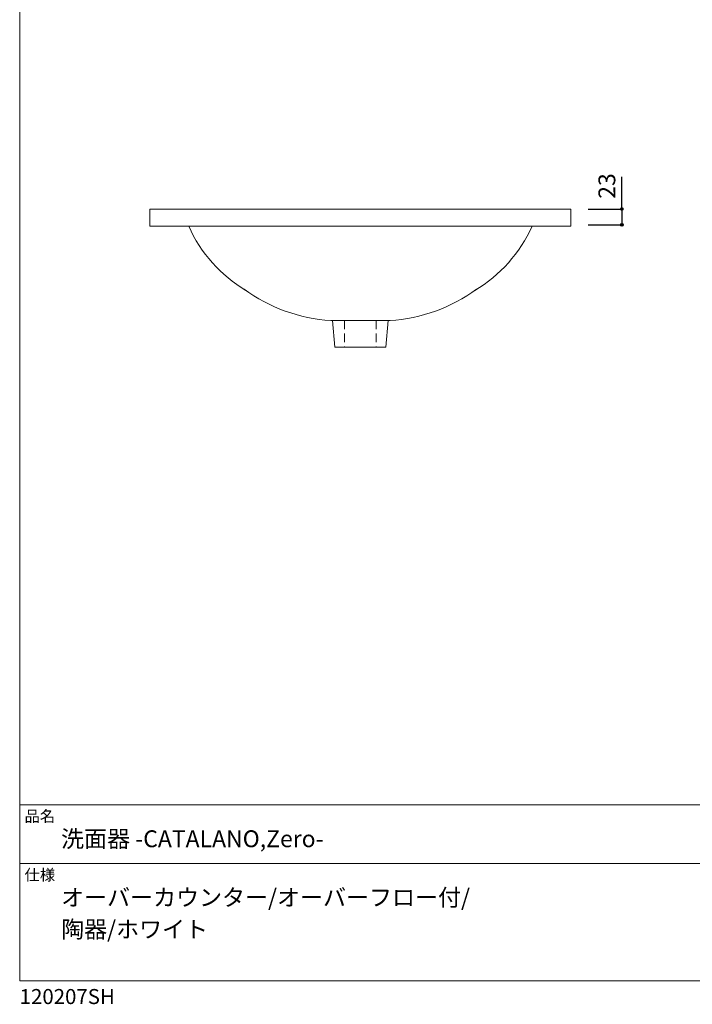
# Model space of a CAD drawing. Units: millimetres. Extents: x 4499 to 6449, y 22002 to 24836.
# Drawn here: x 4499 to 5474, y 22002 to 23428 of the extents above; entities that cross this region are included whole.
import ezdxf

# ---------------------------------------------------------------- set-up
doc = ezdxf.new("R2010")
doc.units = ezdxf.units.MM
doc.header["$LTSCALE"] = 50.8
doc.header["$PDMODE"] = 1
doc.header["$PDSIZE"] = -2
doc.linetypes.add('STYLE_01', pattern=[0.369094, 0.246063, -0.123031])
for name, color, linetype in [('ADF70-0302', 7, 'Continuous'), ('notes', 7, 'Continuous'), ('template', 7, 'Continuous')]:
    doc.layers.add(name, color=color, linetype=linetype)
doc.styles.add('ＭＳ ゴシック', font='txt', dxfattribs={"bigfont": 'ＭＳ ゴシック'})
doc.dimstyles.new('tform線あり', dxfattribs={"dimtxt": 24.432617, "dimasz": 3.999756, "dimexe": 0, "dimexo": 25, "dimgap": 0.5, "dimtad": 1, "dimdec": 1, "dimzin": 11, "dimdsep": 46, "dimtxsty": 'ＭＳ ゴシック', "dimblk": 'DOT', "dimcen": 0, "dimazin": 0, "dimtfac": 1, "dimtdec": 1, "dimtix": 1, "dimtofl": 0, "dimtmove": 0, "dimatfit": 0, "dimldrblk": 'DOT', "dimfxl": 1, "dimfrac": 2, "dimtolj": 1, "dimtzin": 11, "dimarcsym": 0})

# ---------------------------------------------------------------- blocks, each defined once
blk = doc.blocks.new('*D12')
at = {"linetype": 'Continuous', "lineweight": -2}
h = blk.add_hatch(color=0, dxfattribs=at)
edge = h.paths.add_edge_path()
edge.add_arc((5372.3, 23153.4), 2, 0, 360, ccw=False)
h = blk.add_hatch(color=0, dxfattribs=at)
edge = h.paths.add_edge_path()
edge.add_arc((5372.3, 23130.4), 2, 0, 360, ccw=False)
at = {"color": 0, "linetype": 'Continuous', "lineweight": -2}
for p, q in [((5372.3, 23153.4), (5372.3, 23200)), ((5323.3, 23153.4), (5372.3, 23153.4)), ((5372.3, 23153.4), (5372.3, 23130.4)), ((5323.3, 23130.4), (5372.3, 23130.4))]:
    blk.add_line(p, q, dxfattribs=at)
for centre in [(5372.3, 23153.4), (5372.3, 23130.4)]:
    blk.add_circle(centre, 2, dxfattribs=at)
at = {"layer": 'Defpoints', "color": 0, "lineweight": 0}
for p in [(5298.3, 23153.4), (5372.3, 23153.4), (5298.3, 23130.4)]:
    blk.add_point(p, dxfattribs=at)
at = {"color": 0, "insert": (5338.4, 23168.2), "char_height": 24.43, "attachment_point": 1, "rotation": 90, "line_spacing_factor": 0.782827, "style": 'ＭＳ ゴシック'}
blk.add_mtext('23', dxfattribs=at)
blk = doc.blocks.new('_DOT')
at = {"color": 0, "linetype": 'ByBlock', "lineweight": -2}
blk.add_line((-0.5, 0), (-1, 0), dxfattribs=at)
at = {"color": 0, "linetype": 'ByBlock', "lineweight": -2, "const_width": 0.5}
blk.add_lwpolyline([(-0.25, 0, 1), (0.25, 0, 1)], format="xyb", close=True, dxfattribs=at)

msp = doc.modelspace()

# ---------------------------------------------------------------- linework, layer by layer
at = {"layer": 'ADF70-0302', "color": 7, "linetype": 'Continuous', "lineweight": 15}
for p, q in [((5036.24, 22991.74), (4950.37, 22991.74)), ((4952.99, 22991.74), (4956.18, 22953.39)), ((5033.63, 22991.74), (5030.43, 22953.39)), ((5030.43, 22953.39), (4956.18, 22953.39))]:
    msp.add_line(p, q, dxfattribs=at)
at = {"layer": 'ADF70-0302', "color": 7, "linetype": 'STYLE_01', "lineweight": 15}
for p, q in [((4970.31, 22991.74), (4970.31, 22953.39)), ((5016.31, 22991.74), (5016.31, 22953.39))]:
    msp.add_line(p, q, dxfattribs=at)
at = {"layer": 'ADF70-0302', "color": 7, "linetype": 'Continuous', "lineweight": 15}
msp.add_lwpolyline([(4688.31, 23153.38), (5298.31, 23153.38), (5298.31, 23128.38), (4688.31, 23128.38)], close=True, dxfattribs=at)
for centre, radius, start, end in [((4931.05, 23211.73), 204.32, 204.07474, 239.53186), ((5055.57, 23211.73), 204.32, 300.46814, 335.92526), ((4966.35, 23231.99), 240.78, 233.99728, 266.19508), ((5020.27, 23231.99), 240.78, 273.80492, 306.00272)]:
    msp.add_arc(centre, radius, start, end, dxfattribs=at)
at = {"layer": 'template', "color": 7, "linetype": 'Continuous', "lineweight": 5}
for p, q in [((6449.46, 22290.65), (4499.46, 22290.65)), ((6449.46, 22205.65), (4499.46, 22205.65))]:
    msp.add_line(p, q, dxfattribs=at)
at = {"layer": 'template', "color": 7, "linetype": 'Continuous', "lineweight": 5, "flags": 128}
msp.add_lwpolyline([(6449.46, 24835.65), (4499.46, 24835.65), (4499.46, 22035.65), (6449.46, 22035.65), (6449.46, 24835.65)], dxfattribs=at)

# ---------------------------------------------------------------- texts
at = {"layer": 'template', "color": 7, "attachment_point": 1, "style": 'ＭＳ ゴシック'}
for s, insert, char_height, line_spacing_factor in [('品名', (4506.46, 22282.23), 16.288, 0.782827), ('洗面器 -CATALANO,Zero-', (4559.46, 22253.65), 24.4326, 0.782827), ('仕様', (4506.46, 22197.23), 16.288, 0.782827), ('オーバーカウンター/オーバーフロー付/\\P陶器/ホワイト\\P\u3000', (4559.46, 22168.65), 24.4326, 1.13075), ('オーバーカウンター/オーバーフロー付', (4559.46, 22168.65), 24.4326, 1.13075), ('120207SH', (4499.46, 22023.79), 21.718, 0.782827)]:
    msp.add_mtext(s, dxfattribs=dict(at, insert=insert, char_height=char_height, line_spacing_factor=line_spacing_factor))

# ---------------------------------------------------------------- dimensions: what is measured, and where the dimension line sits
at = {"layer": 'notes', "color": 7, "linetype": 'Continuous', "lineweight": 5}
dim = msp.add_linear_dim(base=(5372.29, 23153.38), p1=(5298.31, 23130.38), p2=(5298.31, 23153.38), angle=90, dimstyle='tform線あり', override={"dimgap": 5, "dimpost": '<>', "dimtxsty": 'ＭＳ ゴシック', "dimtix": 0, "dimtmove": 2}, dxfattribs=at)
dim.commit()
dim.dimension.update_dxf_attribs({"geometry": '*D12', "text_midpoint": (5377.29, 23168.2), "dimtype": 128})

doc.saveas('drawing.dxf')
